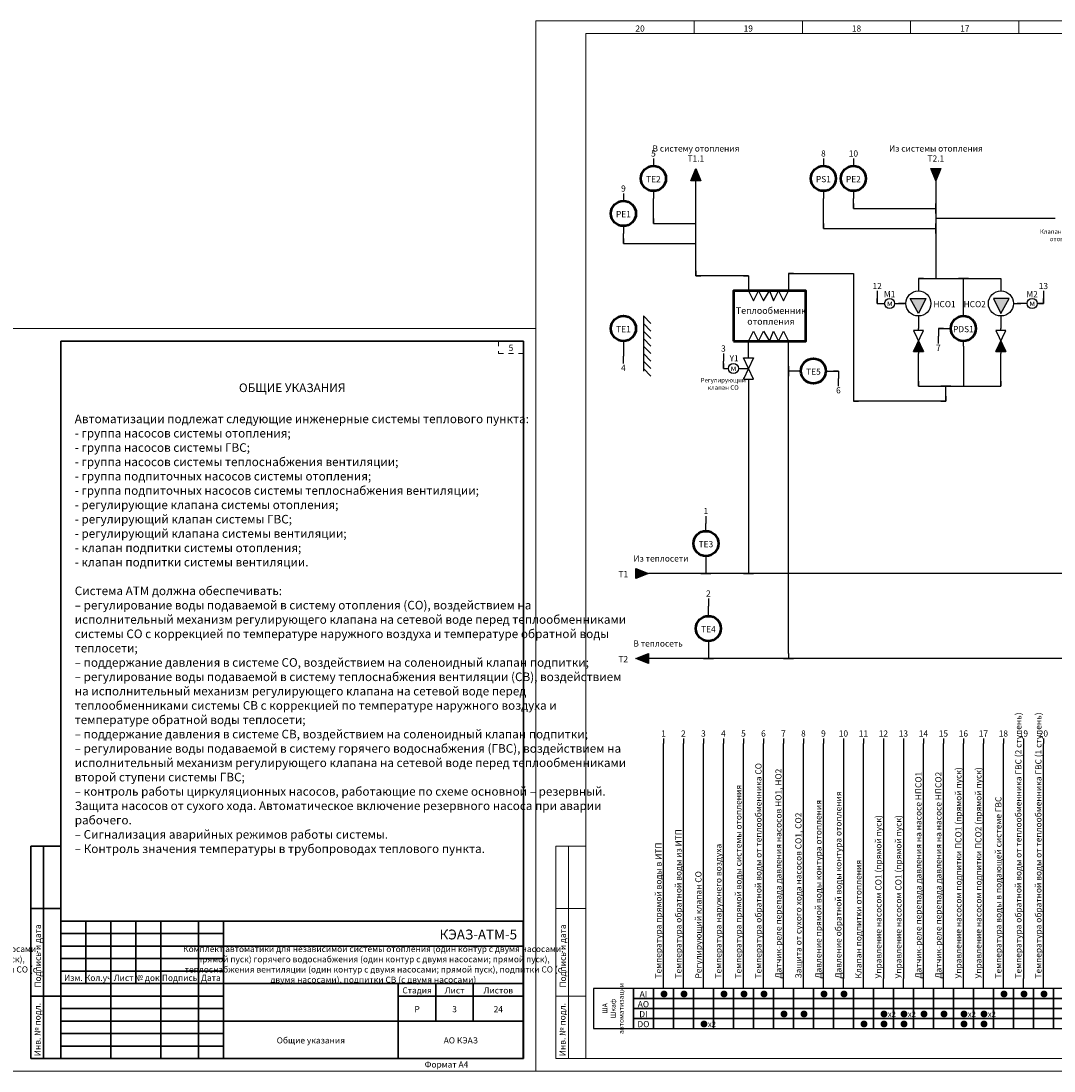
# Model space of a CAD drawing. Units: millimetres. Extents: x 0 to 10131, y 0 to 420.
# Drawn here: x 1054 to 1467, y 0 to 420 of the extents above; entities that cross this region are included whole.
import ezdxf
from ezdxf.enums import TextEntityAlignment as Align

# ---------------------------------------------------------------- set-up
doc = ezdxf.new("R2010")
doc.units = ezdxf.units.MM
doc.linetypes.add('EPL_DASH', pattern=[1, 0.5, -0.5])
for name, color, linetype, lineweight in [('EPLAN100', 7, 'Continuous', 50), ('EPLAN102', 7, 'Continuous', 25), ('EPLAN108', 5, 'Continuous', 35), ('EPLAN201', 7, 'Continuous', 35), ('EPLAN300', 5, 'Continuous', 25), ('EPLAN302', 5, 'Continuous', 25), ('EPLAN305', 5, 'EPL_DASH', 25), ('EPLAN311', 1, 'Continuous', 25), ('EPLAN400', 5, 'Continuous', 35), ('EPLAN420', 7, 'Continuous', 35), ('EPLAN422', 7, 'Continuous', 35), ('EPLAN452', 7, 'Continuous', 35), ('EPLAN501', 7, 'Continuous', 35)]:
    doc.layers.add(name, color=color, linetype=linetype, lineweight=lineweight)
doc.styles.add('GOST type A', font='GOST_A.TTF')
doc.styles.add('Tahoma', font='tahoma.ttf')

msp = doc.modelspace()

# ---------------------------------------------------------------- hatches: boundary and pattern name
at = {"linetype": 'Continuous', "lineweight": 25}
for points in [[(1326, 356), (1324, 356), (1322, 356), (1324, 361)], [(1418, 361), (1420, 361), (1422, 361), (1420, 356)], [(1300, 197), (1300, 199), (1300, 201), (1305, 199)], [(1305, 167), (1305, 165), (1305, 163), (1300, 165)]]:
    msp.add_hatch(color=256, dxfattribs=at).paths.add_polyline_path(points, flags=0)
at = {"layer": 'EPLAN300', "linetype": 'Continuous', "lineweight": 25, "ltscale": 4}
for points in [[(1413, 303), (1409.71, 309), (1416, 309)], [(1446, 303), (1449.29, 309), (1443, 309)], [(1413, 292), (1411, 287.75), (1415, 287.75)], [(1446, 292), (1444, 287.75), (1448, 287.75)]]:
    msp.add_hatch(color=256, dxfattribs=at).paths.add_polyline_path(points, flags=0)

# ---------------------------------------------------------------- linework, layer by layer
at = {"linetype": 'Continuous', "lineweight": 20, "ltscale": 4}
for p, q in [((1323.3, 415), (1323.3, 420)), ((1366.6, 415), (1366.6, 420)), ((1409.9, 415), (1409.9, 420)), ((1453.2, 415), (1453.2, 420)), ((1280, 415), (2146, 415)), ((1280, 415), (1280, 5)), ((1268, 5), (1268, 90)), ((1280, 90), (1268, 90)), ((1273, 90), (1273, 5)), ((1280, 65), (1268, 65)), ((1280, 30), (1268, 30)), ((1280, 5), (1268, 5)), ((2096, 5), (1280, 5))]:
    msp.add_line(p, q, dxfattribs=at)
at = {"linetype": 'Continuous', "lineweight": 0, "ltscale": 4}
msp.add_lwpolyline([(1260, 0), (2151, 0), (2151, 420), (1260, 420)], close=True, dxfattribs=at)
at = {"linetype": 'Continuous', "lineweight": 25}
for points in [[(1326, 356), (1324, 356), (1322, 356), (1324, 361)], [(1418, 361), (1420, 361), (1422, 361), (1420, 356)], [(1300, 197), (1300, 199), (1300, 201), (1305, 199)], [(1305, 167), (1305, 165), (1305, 163), (1300, 165)]]:
    msp.add_lwpolyline(points, close=True, dxfattribs=at)
at = {"linetype": 'EPL_DASH', "lineweight": 20, "ltscale": 4}
msp.add_lwpolyline([(1245, 287), (1255, 287), (1255, 292), (1245, 292)], close=True, dxfattribs=at)
at = {"linetype": 'Continuous', "lineweight": 25}
for centre in [(1413, 307), (1446, 307)]:
    msp.add_circle(centre, 5, dxfattribs=at)
at = {"layer": 'EPLAN100', "linetype": 'Continuous', "lineweight": 25, "ltscale": 4}
msp.add_line((1303, 302), (1303, 280), dxfattribs=at)
at = {"layer": 'EPLAN100', "linetype": 'Continuous', "lineweight": 20, "ltscale": 4}
for p, q in [((1303, 302), (1306, 299)), ((1303, 299), (1306, 296)), ((1303, 296), (1306, 293)), ((1303, 293), (1306, 290)), ((1303, 290), (1306, 287)), ((1303, 287), (1306, 284)), ((1303, 284), (1306, 281)), ((1303, 281), (1306, 278))]:
    msp.add_line(p, q, dxfattribs=at)
at = {"layer": 'EPLAN100', "linetype": 'Continuous', "lineweight": 50, "ltscale": 4}
msp.add_lwpolyline([(1339, 292), (1368, 292), (1368, 312), (1339, 312)], close=True, dxfattribs=at)
at = {"layer": 'EPLAN100', "linetype": 'Continuous', "lineweight": 25, "ltscale": 4}
for points in [[(1345, 312), (1347, 308), (1349, 312), (1351, 308), (1353.5, 312), (1355, 308), (1357, 312), (1359, 308), (1361, 312)], [(1345, 292), (1347, 296), (1349, 292), (1351, 296), (1353.5, 292), (1355, 296), (1357, 292), (1359, 296), (1361, 292)]]:
    msp.add_lwpolyline(points, dxfattribs=at)
for points in [[(1299, 29), (1307, 29), (1307, 33), (1299, 33)], [(1307, 29), (1315, 29), (1315, 33), (1307, 33)], [(1315, 29), (1323, 29), (1323, 33), (1315, 33)], [(1323, 29), (1331, 29), (1331, 33), (1323, 33)], [(1331, 29), (1339, 29), (1339, 33), (1331, 33)], [(1339, 29), (1347, 29), (1347, 33), (1339, 33)], [(1347, 29), (1355, 29), (1355, 33), (1347, 33)], [(1355, 29), (1363, 29), (1363, 33), (1355, 33)], [(1363, 29), (1371, 29), (1371, 33), (1363, 33)], [(1371, 29), (1379, 29), (1379, 33), (1371, 33)], [(1379, 29), (1387, 29), (1387, 33), (1379, 33)], [(1387, 29), (1395, 29), (1395, 33), (1387, 33)], [(1395, 29), (1403, 29), (1403, 33), (1395, 33)], [(1403, 29), (1411, 29), (1411, 33), (1403, 33)], [(1411, 29), (1419, 29), (1419, 33), (1411, 33)], [(1419, 29), (1427, 29), (1427, 33), (1419, 33)], [(1427, 29), (1435, 29), (1435, 33), (1427, 33)], [(1435, 29), (1443, 29), (1443, 33), (1435, 33)], [(1443, 29), (1451, 29), (1451, 33), (1443, 33)], [(1451, 29), (1459, 29), (1459, 33), (1451, 33)], [(1459, 29), (1467, 29), (1467, 33), (1459, 33)], [(1467, 29), (1475, 29), (1475, 33), (1467, 33)], [(1299, 25), (1307, 25), (1307, 29), (1299, 29)], [(1307, 25), (1315, 25), (1315, 29), (1307, 29)], [(1315, 25), (1323, 25), (1323, 29), (1315, 29)], [(1323, 25), (1331, 25), (1331, 29), (1323, 29)], [(1331, 25), (1339, 25), (1339, 29), (1331, 29)], [(1339, 25), (1347, 25), (1347, 29), (1339, 29)], [(1347, 25), (1355, 25), (1355, 29), (1347, 29)], [(1355, 25), (1363, 25), (1363, 29), (1355, 29)], [(1363, 25), (1371, 25), (1371, 29), (1363, 29)], [(1371, 25), (1379, 25), (1379, 29), (1371, 29)], [(1379, 25), (1387, 25), (1387, 29), (1379, 29)], [(1387, 25), (1395, 25), (1395, 29), (1387, 29)], [(1395, 25), (1403, 25), (1403, 29), (1395, 29)], [(1403, 25), (1411, 25), (1411, 29), (1403, 29)], [(1411, 25), (1419, 25), (1419, 29), (1411, 29)], [(1419, 25), (1427, 25), (1427, 29), (1419, 29)], [(1427, 25), (1435, 25), (1435, 29), (1427, 29)], [(1435, 25), (1443, 25), (1443, 29), (1435, 29)], [(1443, 25), (1451, 25), (1451, 29), (1443, 29)], [(1451, 25), (1459, 25), (1459, 29), (1451, 29)], [(1459, 25), (1467, 25), (1467, 29), (1459, 29)], [(1467, 25), (1475, 25), (1475, 29), (1467, 29)], [(1299, 21), (1307, 21), (1307, 25), (1299, 25)], [(1299, 17), (1307, 17), (1307, 21), (1299, 21)], [(1307, 21), (1315, 21), (1315, 25), (1307, 25)], [(1307, 17), (1315, 17), (1315, 21), (1307, 21)], [(1315, 21), (1323, 21), (1323, 25), (1315, 25)], [(1315, 17), (1323, 17), (1323, 21), (1315, 21)], [(1323, 21), (1331, 21), (1331, 25), (1323, 25)], [(1323, 17), (1331, 17), (1331, 21), (1323, 21)], [(1331, 21), (1339, 21), (1339, 25), (1331, 25)], [(1331, 17), (1339, 17), (1339, 21), (1331, 21)], [(1339, 21), (1347, 21), (1347, 25), (1339, 25)], [(1339, 17), (1347, 17), (1347, 21), (1339, 21)], [(1347, 21), (1355, 21), (1355, 25), (1347, 25)], [(1347, 17), (1355, 17), (1355, 21), (1347, 21)], [(1355, 21), (1363, 21), (1363, 25), (1355, 25)], [(1355, 17), (1363, 17), (1363, 21), (1355, 21)], [(1363, 21), (1371, 21), (1371, 25), (1363, 25)], [(1363, 17), (1371, 17), (1371, 21), (1363, 21)], [(1371, 21), (1379, 21), (1379, 25), (1371, 25)], [(1371, 17), (1379, 17), (1379, 21), (1371, 21)], [(1379, 21), (1387, 21), (1387, 25), (1379, 25)], [(1379, 17), (1387, 17), (1387, 21), (1379, 21)], [(1387, 21), (1395, 21), (1395, 25), (1387, 25)], [(1387, 17), (1395, 17), (1395, 21), (1387, 21)], [(1395, 21), (1403, 21), (1403, 25), (1395, 25)], [(1395, 17), (1403, 17), (1403, 21), (1395, 21)], [(1403, 21), (1411, 21), (1411, 25), (1403, 25)], [(1403, 17), (1411, 17), (1411, 21), (1403, 21)], [(1411, 21), (1419, 21), (1419, 25), (1411, 25)], [(1411, 17), (1419, 17), (1419, 21), (1411, 21)], [(1419, 21), (1427, 21), (1427, 25), (1419, 25)], [(1419, 17), (1427, 17), (1427, 21), (1419, 21)], [(1427, 21), (1435, 21), (1435, 25), (1427, 25)], [(1427, 17), (1435, 17), (1435, 21), (1427, 21)], [(1435, 21), (1443, 21), (1443, 25), (1435, 25)], [(1435, 17), (1443, 17), (1443, 21), (1435, 21)], [(1443, 21), (1451, 21), (1451, 25), (1443, 25)], [(1443, 17), (1451, 17), (1451, 21), (1443, 21)], [(1451, 21), (1459, 21), (1459, 25), (1451, 25)], [(1451, 17), (1459, 17), (1459, 21), (1451, 21)], [(1459, 21), (1467, 21), (1467, 25), (1459, 25)], [(1459, 17), (1467, 17), (1467, 21), (1459, 21)], [(1467, 21), (1475, 21), (1475, 25), (1467, 25)], [(1467, 17), (1475, 17), (1475, 21), (1467, 21)]]:
    msp.add_lwpolyline(points, close=True, dxfattribs=at)
at = {"layer": 'EPLAN102', "linetype": 'Continuous', "lineweight": 25, "ltscale": 4}
for points in [[(1299, 29), (1307, 29), (1307, 33), (1299, 33)], [(1299, 25), (1307, 25), (1307, 29), (1299, 29)], [(1299, 21), (1307, 21), (1307, 25), (1299, 25)], [(1299, 17), (1307, 17), (1307, 21), (1299, 21)]]:
    msp.add_lwpolyline(points, close=True, dxfattribs=at)
at = {"layer": 'EPLAN201', "linetype": 'Continuous', "lineweight": 35, "ltscale": 4}
for p, q in [((1070, 292), (1070, 5)), ((1070, 292), (1255, 292)), ((1255, 292), (1255, 5)), ((1058, 5), (1058, 90)), ((1070, 90), (1058, 90)), ((1063, 90), (1063, 5)), ((1070, 65), (1058, 65)), ((1069.95, 60), (1254.95, 60)), ((1069.95, 60), (1069.95, 5)), ((1079.95, 60), (1079.95, 35)), ((1089.95, 60), (1089.95, 5)), ((1099.95, 60), (1099.95, 35)), ((1109.95, 60), (1109.95, 5)), ((1124.95, 60), (1124.95, 5)), ((1134.95, 60), (1134.95, 5)), ((1254.95, 60), (1254.95, 5)), ((1069.95, 55), (1134.95, 55)), ((1069.95, 50), (1134.95, 50)), ((1134.95, 50), (1254.95, 50)), ((1069.95, 45), (1134.95, 45)), ((1069.95, 40), (1134.95, 40)), ((1254.95, 35), (1069.95, 35)), ((1204.95, 20), (1204.95, 35)), ((1219.95, 35), (1219.95, 20)), ((1234.95, 35), (1234.95, 20)), ((1070, 30), (1058, 30)), ((1069.95, 30), (1134.95, 30)), ((1204.95, 30), (1254.95, 30)), ((1069.95, 25), (1134.95, 25)), ((1069.95, 20), (1134.95, 20)), ((1070, 20), (1070, 5)), ((1134.95, 20), (1254.95, 20)), ((1204.95, 5), (1204.95, 20)), ((1069.95, 15), (1134.95, 15)), ((1069.95, 10), (1134.95, 10)), ((1070, 5), (1058, 5)), ((1070, 5), (1058, 5)), ((1255, 5), (1069, 5)), ((1082, 5), (1070, 5)), ((1255, 5), (1070, 5)), ((1255, 5), (1070, 5)), ((1070, 5), (1255, 5)), ((1070, 5), (1254.95, 5)), ((1255, 5), (1070, 5))]:
    msp.add_line(p, q, dxfattribs=at)
at = {"layer": 'EPLAN201', "linetype": 'Continuous', "lineweight": 0, "ltscale": 4}
msp.add_lwpolyline([(1050, 0), (1260, 0), (1260, 297), (1050, 297)], close=True, dxfattribs=at)
at = {"layer": 'EPLAN300', "linetype": 'Continuous', "lineweight": 25, "ltscale": 4}
for p, q in [((1307, 365), (1307, 362)), ((1375, 365), (1375, 362)), ((1387, 365), (1387, 362)), ((1295, 351), (1295, 348)), ((1307, 352), (1307, 349)), ((1375, 352), (1375, 349)), ((1387, 352), (1387, 349)), ((1418, 345), (1420, 345)), ((1420, 343), (1420, 347)), ((1324, 337), (1324, 341)), ((1420, 343), (1420, 339)), ((1422, 341), (1420, 341)), ((1467.75, 341), (1467, 341)), ((1295, 338), (1295, 335)), ((1322, 339), (1324, 339)), ((1418, 337), (1420, 337)), ((1420, 335), (1420, 339)), ((1324, 329), (1324, 333)), ((1322, 331), (1324, 331)), ((1418, 317), (1422, 317)), ((1420, 319), (1420, 317)), ((1433, 317), (1429, 317)), ((1431, 315), (1431, 317)), ((1343, 312), (1347, 312)), ((1345, 314), (1345, 312)), ((1359, 312), (1363, 312)), ((1361, 314), (1361, 312)), ((1396.5, 312), (1396.5, 309)), ((1463, 312), (1463, 309)), ((1403.5, 307), (1407.5, 307)), ((1408, 307), (1405, 307)), ((1451, 307), (1454, 307)), ((1456.5, 307), (1452.5, 307)), ((1431, 302), (1431, 304)), ((1413, 296.25), (1413, 297)), ((1421, 291), (1421, 294)), ((1446, 296.25), (1446, 297)), ((1295, 292), (1295, 289)), ((1347, 292), (1343, 292)), ((1345, 290), (1345, 292)), ((1363, 292), (1359, 292)), ((1361, 290), (1361, 292)), ((1431, 290), (1431, 292)), ((1295, 283), (1295, 286)), ((1335, 287), (1335, 284)), ((1345, 285.25), (1345, 286)), ((1413, 287.75), (1413, 287)), ((1446, 287.75), (1446, 287)), ((1361, 282), (1361, 278)), ((1341, 281), (1345, 281)), ((1363, 280), (1361, 280)), ((1376, 280), (1379, 280)), ((1345, 276.75), (1345, 276)), ((1381, 274), (1381, 277)), ((1426, 274), (1422, 274)), ((1424, 272), (1424, 274)), ((1429, 274), (1433, 274)), ((1431, 276), (1431, 274)), ((1328, 222), (1328, 219)), ((1328, 206), (1328, 203)), ((1326, 199), (1330, 199)), ((1328, 201), (1328, 199)), ((1343, 199), (1347, 199)), ((1345, 201), (1345, 199)), ((1329, 189), (1329, 186)), ((1329, 172), (1329, 169)), ((1327, 165), (1331, 165)), ((1329, 167), (1329, 165)), ((1359, 165), (1363, 165)), ((1361, 167), (1361, 165)), ((1311, 133), (1311, 131)), ((1319, 133), (1319, 131)), ((1327, 133), (1327, 131)), ((1335, 133), (1335, 131)), ((1343, 133), (1343, 131)), ((1351, 133), (1351, 131)), ((1359, 133), (1359, 131)), ((1367, 133), (1367, 131)), ((1375, 133), (1375, 131)), ((1383, 133), (1383, 131)), ((1391, 133), (1391, 131)), ((1399, 133), (1399, 131)), ((1407, 133), (1407, 131)), ((1415, 133), (1415, 131)), ((1423, 133), (1423, 131)), ((1431, 133), (1431, 131)), ((1439, 133), (1439, 131)), ((1447, 133), (1447, 131)), ((1455, 133), (1455, 131)), ((1463, 133), (1463, 131))]:
    msp.add_line(p, q, dxfattribs=at)
for points in [[(1413, 303), (1409.71, 309), (1416, 309)], [(1446, 303), (1449.29, 309), (1443, 309)], [(1413, 292), (1411, 287.75), (1415, 287.75)], [(1446, 292), (1444, 287.75), (1448, 287.75)], [(1299, 17), (1299, 33), (1283, 33), (1283, 17)]]:
    msp.add_lwpolyline(points, close=True, dxfattribs=at)
for points in [[(1414.5, 287.75), (1411, 287.75), (1415, 296.25), (1411, 296.25), (1415, 287.75), (1411, 287.75)], [(1447.5, 287.75), (1444, 287.75), (1448, 296.25), (1444, 296.25), (1448, 287.75), (1444, 287.75)], [(1343.5, 285.25), (1347, 285.25), (1343, 276.75), (1347, 276.75), (1343, 285.25), (1347, 285.25)]]:
    msp.add_lwpolyline(points, dxfattribs=at)
at = {"layer": 'EPLAN300', "linetype": 'Continuous', "lineweight": 50, "ltscale": 4}
for centre in [(1307, 357), (1375, 357), (1387, 357), (1295, 343), (1295, 297), (1431, 297), (1371, 280), (1328, 211), (1329, 177)]:
    msp.add_circle(centre, 5, dxfattribs=at)
at = {"layer": 'EPLAN300', "linetype": 'Continuous', "lineweight": 25, "ltscale": 4}
for centre in [(1401.5, 307), (1458.5, 307), (1339, 281)]:
    msp.add_circle(centre, 2, dxfattribs=at)
at = {"layer": 'EPLAN302', "linetype": 'Continuous', "lineweight": 25, "ltscale": 4}
for p, q in [((1311, 33), (1311, 37)), ((1319, 33), (1319, 37)), ((1327, 33), (1327, 37)), ((1335, 33), (1335, 37)), ((1343, 33), (1343, 37)), ((1351, 33), (1351, 37)), ((1359, 33), (1359, 37)), ((1367, 33), (1367, 37)), ((1375, 33), (1375, 37)), ((1383, 33), (1383, 37)), ((1391, 33), (1391, 37)), ((1399, 33), (1399, 37)), ((1407, 33), (1407, 37)), ((1415, 33), (1415, 37)), ((1423, 33), (1423, 37)), ((1431, 33), (1431, 37)), ((1439, 33), (1439, 37)), ((1447, 33), (1447, 37)), ((1455, 33), (1455, 37)), ((1463, 33), (1463, 37))]:
    msp.add_line(p, q, dxfattribs=at)
at = {"layer": 'EPLAN305', "linetype": 'Continuous', "lineweight": 25, "ltscale": 4}
msp.add_lwpolyline([(1299, 17), (1651, 17), (1651, 33), (1299, 33)], close=True, dxfattribs=at)
at = {"layer": 'EPLAN311', "linetype": 'Continuous', "lineweight": 25, "ltscale": 4}
for p, q in [((1324, 318), (1324, 356)), ((1420, 356), (1420, 319)), ((1307, 339), (1307, 349)), ((1375, 337), (1375, 349)), ((1387, 345), (1387, 349)), ((1387, 347), (1387, 345)), ((1387, 345), (1418, 345)), ((1387, 345), (1389, 345)), ((1307, 341), (1307, 339)), ((1467, 341), (1422, 341)), ((1307, 339), (1322, 339)), ((1307, 339), (1309, 339)), ((1375, 339), (1375, 337)), ((1375, 337), (1418, 337)), ((1375, 337), (1377, 337)), ((1295, 331), (1295, 335)), ((1295, 333), (1295, 331)), ((1295, 331), (1322, 331)), ((1295, 331), (1297, 331)), ((1324, 320), (1324, 318)), ((1345, 318), (1324, 318)), ((1324, 318), (1326, 318)), ((1343, 318), (1345, 318)), ((1345, 318), (1345, 314)), ((1345, 318), (1345, 316)), ((1361, 319), (1387, 319)), ((1361, 319), (1361, 314)), ((1363, 319), (1361, 319)), ((1361, 319), (1361, 317)), ((1385, 319), (1387, 319)), ((1387, 319), (1387, 268)), ((1387, 319), (1387, 317)), ((1413, 317), (1446, 317)), ((1413, 317), (1413, 312)), ((1415, 317), (1413, 317)), ((1413, 317), (1413, 315)), ((1431, 304), (1431, 315)), ((1444, 317), (1446, 317)), ((1446, 317), (1446, 312)), ((1446, 317), (1446, 315)), ((1396.5, 307), (1396.5, 309)), ((1396.5, 309), (1396.5, 307)), ((1396.5, 307), (1399.5, 307)), ((1396.5, 307), (1398.5, 307)), ((1463, 307), (1460.5, 307)), ((1461, 307), (1463, 307)), ((1463, 307), (1463, 309)), ((1463, 309), (1463, 307)), ((1413, 302), (1413, 297)), ((1446, 302), (1446, 297)), ((1421, 297), (1426, 297)), ((1421, 297), (1421, 294)), ((1423, 297), (1421, 297)), ((1421, 297), (1421, 295)), ((1345, 286), (1345, 290)), ((1361, 167), (1361, 290)), ((1431, 290), (1431, 276)), ((1295, 289), (1295, 286)), ((1413, 274), (1413, 287)), ((1446, 274), (1446, 287)), ((1335, 281), (1335, 284)), ((1335, 283), (1335, 281)), ((1335, 281), (1337, 281)), ((1335, 281), (1337, 281)), ((1366, 280), (1363, 280)), ((1381, 280), (1379, 280)), ((1379, 280), (1381, 280)), ((1381, 280), (1381, 277)), ((1381, 280), (1381, 278)), ((1345, 276), (1345, 201)), ((1413, 276), (1413, 274)), ((1413, 274), (1446, 274)), ((1413, 274), (1415, 274)), ((1444, 274), (1446, 274)), ((1446, 276), (1446, 274)), ((1387, 270), (1387, 268)), ((1424, 268), (1424, 272)), ((1424, 270), (1424, 268)), ((1424, 268), (1387, 268)), ((1387, 268), (1389, 268)), ((1422, 268), (1424, 268)), ((1328, 216), (1328, 219)), ((1328, 203), (1328, 201)), ((1792, 199), (1305, 199)), ((1329, 182), (1329, 186)), ((1329, 169), (1329, 167)), ((1961, 165), (1305, 165)), ((1311, 37), (1311, 131)), ((1319, 37), (1319, 131)), ((1327, 37), (1327, 131)), ((1335, 37), (1335, 131)), ((1343, 37), (1343, 131)), ((1351, 37), (1351, 131)), ((1359, 37), (1359, 131)), ((1367, 37), (1367, 131)), ((1375, 37), (1375, 131)), ((1383, 131), (1383, 37)), ((1391, 37), (1391, 131)), ((1399, 131), (1399, 37)), ((1407, 131), (1407, 37)), ((1415, 37), (1415, 131)), ((1423, 37), (1423, 131)), ((1431, 37), (1431, 131)), ((1439, 37), (1439, 131)), ((1447, 37), (1447, 131)), ((1455, 131), (1455, 37)), ((1463, 37), (1463, 131))]:
    msp.add_line(p, q, dxfattribs=at)

# ---------------------------------------------------------------- texts
at = {"style": 'GOST type A'}
for s, p in [('20', (1301.65, 415)), ('19', (1344.95, 415)), ('18', (1388.25, 415)), ('17', (1431.55, 415))]:
    msp.add_text(s, height=2.456, dxfattribs=at).set_placement(p, align=Align.BOTTOM_CENTER)
for p in [(1401.54, 307.18), (1458.54, 307.18), (1339.04, 281.18)]:
    msp.add_text('м', height=2.46, dxfattribs=at).set_placement(p, align=Align.MIDDLE_CENTER)
for s, p in [('Подпись и дата', (1271.97, 33.38)), ('Инв. № подл.', (1271.83, 5.94))]:
    msp.add_text(s, height=2.4562, rotation=90, dxfattribs=at).set_placement(p)
at = {"layer": 'EPLAN100', "insert": (1354, 305.47), "char_height": 2.6075, "attachment_point": 2, "style": 'GOST type A'}
msp.add_mtext('Теплообменник\\Pотопления', dxfattribs=at)
at = {"layer": 'EPLAN102', "style": 'GOST type A'}
for s, p in [('AI', (1303, 30.75)), ('AO', (1303, 26.75)), ('DI', (1303, 22.75)), ('DO', (1303, 18.75))]:
    msp.add_text(s, height=2.456, dxfattribs=at).set_placement(p, align=Align.MIDDLE_CENTER)
at = {"layer": 'EPLAN108', "style": 'GOST type A'}
msp.add_text('ОБЩИЕ УКАЗАНИЯ', height=3.4388, dxfattribs=at).set_placement((1162.5, 270.5), align=Align.BOTTOM_CENTER)
at = {"layer": 'EPLAN108', "insert": (1075.5, 268.3), "char_height": 3.4388, "attachment_point": 1, "style": 'GOST type A'}
msp.add_mtext('\\PАвтоматизации подлежат следующие инженерные системы теплового пункта:\\P- группа насосов системы отопления;\\P- группа насосов системы ГВС;\\P- группа насосов системы теплоснабжения вентиляции;\\P- группа подпиточных насосов системы отопления;\\P- группа подпиточных насосов системы теплоснабжения вентиляции;\\P- регулирующие клапана системы отопления;\\P- регулирующий клапан системы ГВС;\\P- регулирующий клапана системы вентиляции;\\P- клапан подпитки системы отопления;\\P- клапан подпитки системы вентиляции.\\P\\PСистема АТМ должна обеспечивать:\\P– регулирование воды подаваемой в систему отопления (СО), воздействием на\\Pисполнительный механизм регулирующего клапана на сетевой воде перед теплообменниками\\Pсистемы СО с коррекцией по температуре наружного воздуха и температуре обратной воды\\Pтеплосети;\\P – поддержание давления в системе СО, воздействием на соленоидный клапан подпитки;\\P– регулирование воды подаваемой в систему теплоснабжения вентиляции (СВ), воздействием\\Pна исполнительный механизм регулирующего клапана на сетевой воде перед\\Pтеплообменниками системы СВ с коррекцией по температуре наружного воздуха и\\Pтемпературе обратной воды теплосети;\\P – поддержание давления в системе СВ, воздействием на соленоидный клапан подпитки;\\P– регулирование воды подаваемой в систему горячего водоснабжения (ГВС), воздействием на\\Pисполнительный механизм регулирующего клапана на сетевой воде перед теплообменниками\\Pвторой ступени системы ГВС;\\P– контроль работы циркуляционных насосов, работающие по схеме основной – резервный.\\PЗащита насосов от сухого хода. Автоматическое включение резервного насоса при аварии\\Pрабочего.\\P– Сигнализация аварийных режимов работы системы.\\P– Контроль значения температуры в трубопроводах теплового пункта.', dxfattribs=at)
at = {"layer": 'EPLAN201', "style": 'GOST type A'}
for s, p in [('Изм.', (1074.95, 37.25)), ('Кол.уч', (1084.95, 37.25)), ('Лист', (1095.05, 37.25)), ('№ док.', (1104.95, 37.25)), ('Подпись', (1117.45, 37.25)), ('Дата', (1129.95, 37.25)), ('Стадия', (1212.45, 32.25)), ('Лист', (1227.45, 32.25)), ('Листов', (1244.95, 32.25))]:
    msp.add_text(s, height=2.456, dxfattribs=at).set_placement(p, align=Align.MIDDLE_CENTER)
at = {"layer": 'EPLAN300', "insert": (1291.12, 25), "char_height": 1.965, "attachment_point": 5, "rotation": 90, "style": 'GOST type A'}
msp.add_mtext('ША\\PШкаф\\Pавтоматизации', dxfattribs=at)
at = {"layer": 'EPLAN400', "style": 'GOST type A'}
for s, p in [('Т1.1', (1324, 363)), ('T2.1', (1420, 363))]:
    msp.add_text(s, height=2.456, dxfattribs=at).set_placement(p, align=Align.BOTTOM_CENTER)
for s, p in [('TE2', (1307, 356.75)), ('PS1', (1375, 356.75)), ('PE2', (1387, 356.75)), ('PE1', (1295, 342.75)), ('М1', (1401.5, 310.75)), ('М2', (1458.5, 310.75)), ('TE1', (1295, 296.75)), ('PDS1', (1431, 296.75)), ('TE5', (1371, 279.75)), ('TE3', (1328, 210.75)), ('TE4', (1329, 176.75))]:
    msp.add_text(s, height=2.456, dxfattribs=at).set_placement(p, align=Align.MIDDLE_CENTER)
for s, p in [('НСО1', (1419, 306.75)), ('Y1', (1337.47, 285.1)), ('Т1', (1293, 198.75)), ('T2', (1293, 164.75))]:
    msp.add_text(s, height=2.456, dxfattribs=at).set_placement(p, align=Align.MIDDLE_LEFT)
msp.add_text('НСО2', height=2.456, dxfattribs=at).set_placement((1440, 306.75), align=Align.MIDDLE_RIGHT)
at = {"layer": 'EPLAN420', "style": 'GOST type A'}
for s, p in [('Температура обратной воды от теплообменника ГВС (2 ступень)', (1455, 37)), ('Температура обратной воды от теплообменника ГВС (1 ступень)', (1463, 37)), ('Температура обратной воды от теплообменника СО', (1351, 37)), ('Датчик-реле перепада давления насосов НО1, НО2', (1359, 37)), ('Датчик-реле перепада давления на насосе НПСО1', (1415, 37)), ('Датчик-реле перепада давления на насосе НПСО2', (1423, 37)), ('Управление насосом подпитки ПСО1 (прямой пуск)', (1431, 37)), ('Управление насосом подпитки ПСО2 (прямой пуск)', (1439, 37)), ('Температура прямой воды системы отопления', (1343, 37)), ('Давление обратной воды контура отопления', (1383, 37)), ('Температура воды в подающей системе ГВС', (1447, 37)), ('Давление прямой воды контура отопления', (1375, 37)), ('Защита от сухого хода насосов СО1, СО2', (1367, 37)), ('Управление насосом СО1 (прямой пуск)', (1399, 37)), ('Управление насосом СО1 (прямой пуск)', (1407, 37)), ('Температура обратной воды из ИТП', (1319, 37)), ('Температура прямой воды в ИТП', (1311, 37)), ('Температура наружнего воздуха', (1335, 37)), ('Клапан подпитки отопления', (1391, 37)), ('Регулирующий клапан СО', (1327, 37))]:
    msp.add_text(s, height=2.4562, rotation=90, dxfattribs=at).set_placement(p, align=Align.BOTTOM_LEFT)
at = {"layer": 'EPLAN420', "style": 'Tahoma'}
for s, height, p in [('●', 2.26, (1309.7, 30.75)), ('●', 2.26, (1317.7, 30.75)), ('●', 2.26, (1333.7, 30.75)), ('●', 2.26, (1341.7, 30.75)), ('●', 2.26, (1349.7, 30.75)), ('●', 2.26, (1373.7, 30.75)), ('●', 2.26, (1381.7, 30.75)), ('●', 2.26, (1445.7, 30.75)), ('●', 2.26, (1453.7, 30.75)), ('●', 2.26, (1461.7, 30.75)), ('●', 2.26, (1357.7, 22.75)), ('●', 2.26, (1365.7, 22.75)), ('●x2', 2.257, (1397.7, 22.75)), ('●x2', 2.257, (1405.7, 22.75)), ('●', 2.26, (1413.7, 22.75)), ('●', 2.26, (1421.7, 22.75)), ('●x2', 2.257, (1429.7, 22.75)), ('●x2', 2.257, (1437.7, 22.75)), ('●x2', 2.257, (1325.7, 18.75)), ('●', 2.26, (1389.7, 18.75)), ('●', 2.26, (1397.7, 18.75)), ('●', 2.26, (1405.7, 18.75)), ('●', 2.26, (1429.7, 18.75)), ('●', 2.26, (1437.7, 18.75))]:
    msp.add_text(s, height=height, dxfattribs=at).set_placement(p, align=Align.MIDDLE_LEFT)
at = {"layer": 'EPLAN422', "style": 'GOST type A'}
for s, height, p in [('5', 2.46, (1307, 365)), ('8', 2.46, (1375, 365)), ('10', 2.456, (1387, 365)), ('9', 2.46, (1295, 351)), ('12', 2.456, (1396.5, 312)), ('13', 2.456, (1463, 312)), ('3', 2.46, (1335, 287)), ('1', 2.46, (1328, 222)), ('2', 2.46, (1329, 189)), ('1', 2.46, (1311, 133)), ('2', 2.46, (1319, 133)), ('3', 2.46, (1327, 133)), ('4', 2.46, (1335, 133)), ('5', 2.46, (1343, 133)), ('6', 2.46, (1351, 133)), ('7', 2.46, (1359, 133)), ('8', 2.46, (1367, 133)), ('9', 2.46, (1375, 133)), ('10', 2.456, (1383, 133)), ('11', 2.456, (1391, 133)), ('12', 2.456, (1399, 133)), ('13', 2.456, (1407, 133)), ('14', 2.456, (1415, 133)), ('15', 2.456, (1423, 133)), ('16', 2.456, (1431, 133)), ('17', 2.456, (1439, 133)), ('18', 2.456, (1447, 133)), ('19', 2.456, (1455, 133)), ('20', 2.456, (1463, 133))]:
    msp.add_text(s, height=height, dxfattribs=at).set_placement(p, align=Align.BOTTOM_CENTER)
for s, p in [('7', (1421, 290.5)), ('4', (1295, 282.5)), ('6', (1381, 273.5))]:
    msp.add_text(s, height=2.46, dxfattribs=at).set_placement(p, align=Align.TOP_CENTER)
at = {"layer": 'EPLAN452', "style": 'GOST type A'}
for s, height, p in [('5', 2.46, (1250, 289.25)), ('Р', 2.46, (1212.45, 24.75)), ('3', 2.46, (1227.45, 24.75)), ('24', 2.456, (1244.95, 24.75)), ('Общие указания', 2.4562, (1169.95, 12.25)), ('АО КЭАЗ', 2.456, (1229.95, 12.25))]:
    msp.add_text(s, height=height, dxfattribs=at).set_placement(p, align=Align.MIDDLE_CENTER)
for s, p in [('Подпись и дата', (1061.97, 33.38)), ('Инв. № подл.', (1061.83, 5.94))]:
    msp.add_text(s, height=2.4562, rotation=90, dxfattribs=at).set_placement(p)
msp.add_text('КЭАЗ-АТМ-5', height=3.93, dxfattribs=at).set_placement((1252.45, 54.6), align=Align.MIDDLE_RIGHT)
msp.add_text('Формат А4', height=2.456, dxfattribs=at).set_placement((1215.46, 1.39))
at = {"layer": 'EPLAN452', "char_height": 2.4562, "attachment_point": 5, "style": 'GOST type A'}
for insert in [(984.95, 42.35), (1194.95, 42.35)]:
    msp.add_mtext('Комплект автоматики для независимой системы отопления (один контур с двумя насосами;\\Pпрямой пуск) горячего водоснабжения (один контур с двумя насосами; прямой пуск),\\Pтеплоснабжения вентиляции (один контур с двумя насосами; прямой пуск), подпитки СО (с\\Pдвумя насосами), подпитки СВ (с двумя насосами)', dxfattribs=dict(at, insert=insert))
at = {"layer": 'EPLAN501', "style": 'GOST type A'}
for s, p in [('В систему отопления', (1324, 367)), ('Из системы отопления', (1420, 367))]:
    msp.add_text(s, height=2.4562, dxfattribs=at).set_placement(p, align=Align.BOTTOM_CENTER)
for s, p in [('Из теплосети', (1299, 203)), ('В теплосеть', (1299, 169))]:
    msp.add_text(s, height=2.4562, dxfattribs=at).set_placement(p, align=Align.BOTTOM_LEFT)
at = {"layer": 'EPLAN501', "char_height": 1.7685, "attachment_point": 2, "style": 'GOST type A'}
for s, insert in [('Клапан подпитки\\Pотопления', (1472, 336.64)), ('Регулирующий\\Pклапан СО', (1334.92, 277.2))]:
    msp.add_mtext(s, dxfattribs=dict(at, insert=insert))

doc.saveas('drawing.dxf')
